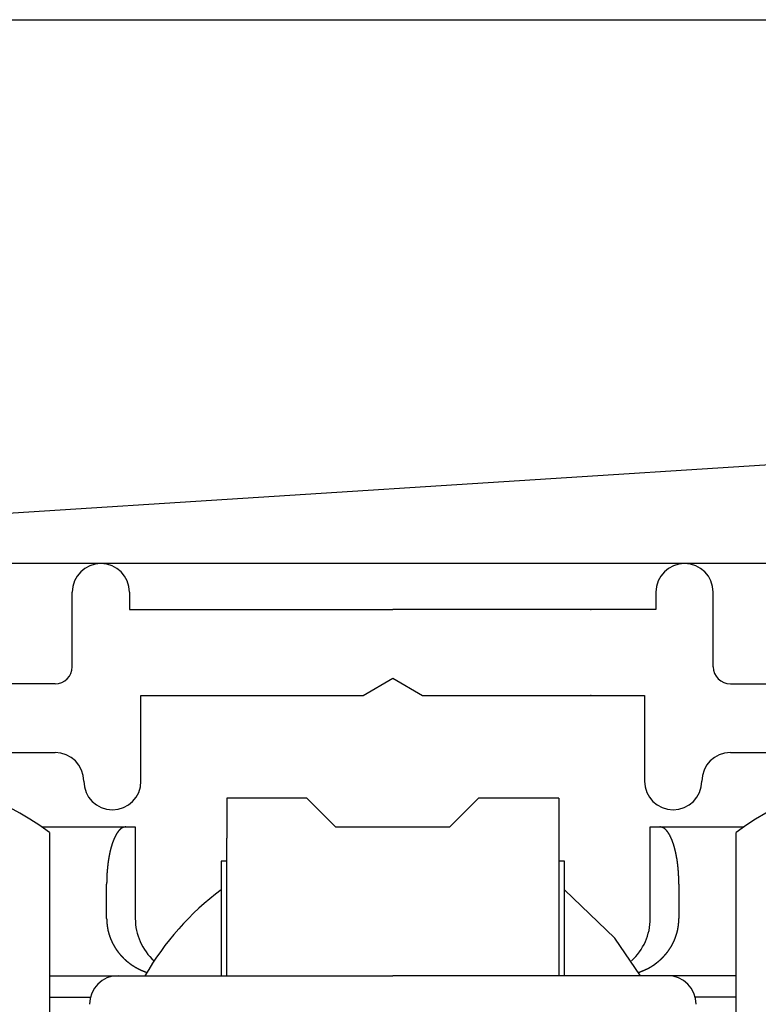
# Model space of a CAD drawing. Extents: x 19 to 1166, y 16 to 831.
# Drawn here: x 177 to 190, y 656 to 674 of the extents above; entities that cross this region are included whole.
import ezdxf

# ---------------------------------------------------------------- set-up
doc = ezdxf.new("R2010")
doc.units = 0
for name, color, linetype in [('KI1', 7, 'CONTINUOUS'), ('KI2', 4, 'CONTINUOUS'), ('OS', 2, 'CONTINUOUS')]:
    doc.layers.add(name, color=color, linetype=linetype)

msp = doc.modelspace()

# ---------------------------------------------------------------- linework, layer by layer
at = {"layer": 'KI1'}
for p, q in [((177.847, 662.303), (177.847, 663.606)), ((178.847, 663.606), (178.847, 663.303)), ((188.047, 663.606), (188.047, 663.303)), ((189.047, 662.303), (189.047, 663.606)), ((178.847, 663.303), (183.447, 663.303)), ((188.047, 663.303), (183.447, 663.303)), ((182.927, 661.803), (183.447, 662.103)), ((183.447, 662.103), (183.967, 661.803)), ((177.547, 662.003), (172.747, 662.003)), ((189.347, 662.003), (194.147, 662.003)), ((179.047, 661.803), (182.927, 661.803)), ((179.047, 660.303), (179.047, 661.803)), ((183.967, 661.803), (187.847, 661.803)), ((187.847, 661.803), (187.847, 660.303)), ((172.747, 660.803), (177.547, 660.803)), ((189.347, 660.803), (194.147, 660.803))]:
    msp.add_line(p, q, dxfattribs=at)
for centre, radius, start, end in [((178.347, 663.606), 0.5, 0, 180), ((188.547, 663.606), 0.5, 0, 180), ((177.547, 662.303), 0.3, 270, 360), ((189.347, 662.303), 0.3, 180, 270), ((177.547, 660.303), 0.5, 0, 90), ((189.347, 660.303), 0.5, 90, 180), ((178.547, 660.303), 0.5, 180, 0), ((188.347, 660.303), 0.5, 180, 270), ((188.347, 660.303), 0.5, 270, 0)]:
    msp.add_arc(centre, radius, start, end, dxfattribs=at)
for p in [(186.909, 663.303), (186.909, 661.803)]:
    msp.add_point(p, dxfattribs=at)
at = {"layer": 'KI2'}
for p, q in [((181.947, 660.006), (180.547, 660.006)), ((180.547, 660.006), (180.547, 659.306)), ((182.447, 659.506), (181.947, 660.006)), ((184.947, 660.006), (184.447, 659.506)), ((186.347, 660.006), (184.947, 660.006)), ((186.347, 660.006), (186.347, 659.306)), ((177.309, 659.506), (178.78, 659.506)), ((178.78, 659.506), (178.947, 659.506)), ((178.947, 659.506), (178.947, 657.906)), ((182.447, 659.506), (184.447, 659.506)), ((187.947, 659.506), (188.114, 659.506)), ((187.947, 657.906), (187.947, 659.506)), ((188.114, 659.506), (189.585, 659.506)), ((177.447, 659.406), (177.447, 643.406)), ((180.547, 656.906), (180.547, 659.306)), ((186.347, 659.306), (186.347, 656.906)), ((189.447, 643.406), (189.447, 659.406)), ((180.447, 658.906), (180.447, 656.906)), ((180.547, 658.906), (180.447, 658.906)), ((186.447, 658.906), (186.347, 658.906)), ((186.447, 656.906), (186.447, 658.906)), ((178.447, 657.906), (178.447, 658.506)), ((188.447, 658.506), (188.447, 657.906)), ((187.326, 657.561), (186.447, 658.406)), ((187.777, 656.906), (187.326, 657.561)), ((177.447, 656.906), (178.647, 656.906)), ((178.647, 656.906), (183.447, 656.906)), ((188.247, 656.906), (183.447, 656.906)), ((189.447, 656.906), (188.247, 656.906)), ((177.447, 656.529), (178.163, 656.529)), ((189.447, 656.529), (188.732, 656.529))]:
    msp.add_line(p, q, dxfattribs=at)
for points in [[(178.78, 659.506, 0), (178.778, 659.505, 0), (178.776, 659.505, 0), (178.774, 659.505, 0), (178.772, 659.504, 0), (178.77, 659.504, 0), (178.768, 659.503, 0), (178.766, 659.503, 0), (178.764, 659.503, 0), (178.762, 659.502, 0), (178.76, 659.502, 0), (178.758, 659.501, 0), (178.756, 659.501, 0), (178.754, 659.5, 0), (178.752, 659.5, 0), (178.75, 659.499, 0), (178.748, 659.499, 0), (178.746, 659.498, 0), (178.744, 659.498, 0), (178.742, 659.497, 0), (178.74, 659.497, 0), (178.738, 659.496, 0), (178.736, 659.495, 0), (178.734, 659.495, 0), (178.732, 659.494, 0), (178.73, 659.493, 0), (178.728, 659.493, 0), (178.727, 659.492, 0), (178.725, 659.491, 0), (178.723, 659.49, 0), (178.721, 659.489, 0), (178.719, 659.489, 0), (178.717, 659.488, 0), (178.716, 659.487, 0), (178.714, 659.486, 0), (178.712, 659.485, 0), (178.71, 659.484, 0), (178.709, 659.483, 0), (178.707, 659.482, 0), (178.705, 659.48, 0), (178.703, 659.479, 0), (178.702, 659.478, 0), (178.7, 659.477, 0), (178.698, 659.476, 0), (178.697, 659.474, 0), (178.695, 659.473, 0), (178.694, 659.472, 0), (178.692, 659.471, 0), (178.69, 659.469, 0), (178.689, 659.468, 0), (178.687, 659.467, 0), (178.686, 659.465, 0), (178.684, 659.464, 0), (178.683, 659.462, 0), (178.681, 659.461, 0), (178.68, 659.459, 0), (178.678, 659.458, 0), (178.677, 659.457, 0), (178.675, 659.455, 0), (178.674, 659.454, 0), (178.672, 659.452, 0), (178.671, 659.451, 0), (178.67, 659.449, 0), (178.668, 659.447, 0), (178.667, 659.446, 0), (178.665, 659.444, 0), (178.664, 659.443, 0), (178.663, 659.441, 0), (178.661, 659.44, 0), (178.66, 659.438, 0), (178.659, 659.437, 0), (178.657, 659.435, 0), (178.656, 659.433, 0), (178.655, 659.432, 0), (178.653, 659.43, 0), (178.652, 659.429, 0), (178.651, 659.427, 0), (178.65, 659.426, 0), (178.648, 659.424, 0), (178.647, 659.422, 0), (178.646, 659.421, 0), (178.645, 659.419, 0), (178.643, 659.417, 0), (178.642, 659.416, 0), (178.641, 659.414, 0), (178.64, 659.412, 0), (178.639, 659.411, 0), (178.637, 659.409, 0), (178.636, 659.407, 0), (178.635, 659.406, 0), (178.634, 659.404, 0), (178.633, 659.402, 0), (178.632, 659.401, 0), (178.63, 659.399, 0), (178.629, 659.397, 0), (178.628, 659.396, 0), (178.627, 659.394, 0), (178.626, 659.392, 0), (178.625, 659.39, 0), (178.624, 659.389, 0), (178.623, 659.387, 0), (178.622, 659.385, 0), (178.621, 659.383, 0), (178.62, 659.382, 0), (178.618, 659.38, 0), (178.617, 659.378, 0), (178.616, 659.376, 0), (178.615, 659.375, 0), (178.614, 659.373, 0), (178.613, 659.371, 0), (178.612, 659.369, 0), (178.611, 659.367, 0), (178.61, 659.366, 0), (178.609, 659.364, 0), (178.608, 659.362, 0), (178.607, 659.36, 0), (178.606, 659.358, 0), (178.605, 659.357, 0), (178.604, 659.355, 0), (178.603, 659.353, 0), (178.602, 659.351, 0), (178.601, 659.349, 0), (178.601, 659.348, 0), (178.6, 659.346, 0), (178.599, 659.344, 0), (178.598, 659.342, 0), (178.597, 659.34, 0), (178.596, 659.339, 0), (178.595, 659.337, 0), (178.594, 659.335, 0), (178.593, 659.333, 0), (178.592, 659.331, 0), (178.591, 659.329, 0), (178.59, 659.327, 0), (178.59, 659.326, 0), (178.589, 659.324, 0), (178.588, 659.322, 0), (178.587, 659.32, 0), (178.586, 659.318, 0), (178.585, 659.316, 0), (178.584, 659.315, 0), (178.583, 659.313, 0), (178.583, 659.311, 0), (178.582, 659.309, 0), (178.581, 659.307, 0), (178.58, 659.305, 0), (178.579, 659.303, 0), (178.578, 659.301, 0), (178.578, 659.3, 0), (178.577, 659.298, 0), (178.576, 659.296, 0), (178.575, 659.294, 0), (178.574, 659.292, 0), (178.574, 659.29, 0), (178.573, 659.288, 0), (178.572, 659.286, 0), (178.571, 659.284, 0), (178.57, 659.283, 0), (178.57, 659.281, 0), (178.569, 659.279, 0), (178.568, 659.277, 0), (178.567, 659.275, 0), (178.567, 659.273, 0), (178.566, 659.271, 0), (178.565, 659.269, 0), (178.564, 659.267, 0), (178.564, 659.265, 0), (178.563, 659.264, 0), (178.562, 659.262, 0), (178.561, 659.26, 0), (178.561, 659.258, 0), (178.56, 659.256, 0), (178.559, 659.254, 0), (178.558, 659.252, 0), (178.558, 659.25, 0), (178.557, 659.248, 0), (178.556, 659.246, 0), (178.556, 659.244, 0), (178.555, 659.242, 0), (178.554, 659.24, 0), (178.554, 659.239, 0), (178.553, 659.237, 0), (178.552, 659.235, 0), (178.551, 659.233, 0), (178.551, 659.231, 0), (178.55, 659.229, 0), (178.549, 659.227, 0), (178.549, 659.225, 0), (178.548, 659.223, 0), (178.547, 659.221, 0), (178.547, 659.219, 0), (178.546, 659.217, 0), (178.545, 659.215, 0), (178.545, 659.213, 0), (178.544, 659.211, 0), (178.544, 659.209, 0), (178.543, 659.208, 0), (178.542, 659.206, 0), (178.542, 659.204, 0), (178.541, 659.202, 0), (178.54, 659.2, 0), (178.54, 659.198, 0), (178.539, 659.196, 0), (178.539, 659.194, 0), (178.538, 659.192, 0), (178.537, 659.19, 0), (178.537, 659.188, 0), (178.536, 659.186, 0), (178.535, 659.184, 0), (178.535, 659.182, 0), (178.534, 659.18, 0), (178.534, 659.178, 0), (178.533, 659.176, 0), (178.532, 659.174, 0), (178.532, 659.172, 0), (178.531, 659.17, 0), (178.531, 659.168, 0), (178.53, 659.166, 0), (178.53, 659.164, 0), (178.529, 659.163, 0), (178.528, 659.161, 0), (178.528, 659.159, 0), (178.527, 659.157, 0), (178.527, 659.155, 0), (178.526, 659.153, 0), (178.526, 659.151, 0), (178.525, 659.149, 0), (178.525, 659.147, 0), (178.524, 659.145, 0), (178.523, 659.143, 0), (178.523, 659.141, 0), (178.522, 659.139, 0), (178.522, 659.137, 0), (178.521, 659.135, 0), (178.521, 659.133, 0), (178.52, 659.131, 0), (178.52, 659.129, 0), (178.519, 659.127, 0), (178.519, 659.125, 0), (178.518, 659.123, 0), (178.518, 659.121, 0), (178.517, 659.119, 0), (178.517, 659.117, 0), (178.516, 659.115, 0), (178.516, 659.113, 0), (178.515, 659.111, 0), (178.515, 659.109, 0), (178.514, 659.107, 0), (178.514, 659.105, 0), (178.513, 659.103, 0), (178.513, 659.101, 0), (178.512, 659.099, 0), (178.512, 659.097, 0), (178.511, 659.095, 0), (178.511, 659.093, 0), (178.51, 659.091, 0), (178.51, 659.089, 0), (178.509, 659.087, 0), (178.509, 659.085, 0), (178.508, 659.083, 0), (178.508, 659.081, 0), (178.507, 659.079, 0), (178.507, 659.077, 0), (178.506, 659.075, 0), (178.506, 659.073, 0), (178.505, 659.071, 0), (178.505, 659.069, 0), (178.505, 659.067, 0), (178.504, 659.065, 0), (178.504, 659.063, 0), (178.503, 659.061, 0), (178.503, 659.059, 0), (178.502, 659.057, 0), (178.502, 659.055, 0), (178.501, 659.053, 0), (178.501, 659.051, 0), (178.501, 659.049, 0), (178.5, 659.047, 0), (178.5, 659.045, 0), (178.499, 659.043, 0), (178.499, 659.041, 0), (178.498, 659.039, 0), (178.498, 659.037, 0), (178.498, 659.035, 0), (178.497, 659.033, 0), (178.497, 659.031, 0), (178.496, 659.029, 0), (178.496, 659.027, 0), (178.496, 659.025, 0), (178.495, 659.023, 0), (178.495, 659.021, 0), (178.494, 659.019, 0), (178.494, 659.017, 0), (178.494, 659.015, 0), (178.493, 659.013, 0), (178.493, 659.011, 0), (178.492, 659.009, 0), (178.492, 659.007, 0), (178.492, 659.005, 0), (178.491, 659.003, 0), (178.491, 659.001, 0), (178.49, 658.999, 0), (178.49, 658.997, 0), (178.49, 658.995, 0), (178.489, 658.993, 0), (178.489, 658.991, 0), (178.489, 658.989, 0), (178.488, 658.987, 0), (178.488, 658.985, 0), (178.487, 658.983, 0), (178.487, 658.981, 0), (178.487, 658.979, 0), (178.486, 658.977, 0), (178.486, 658.975, 0), (178.486, 658.973, 0), (178.485, 658.971, 0), (178.485, 658.969, 0), (178.485, 658.967, 0), (178.484, 658.965, 0), (178.484, 658.963, 0), (178.484, 658.961, 0), (178.483, 658.959, 0), (178.483, 658.957, 0), (178.483, 658.955, 0), (178.482, 658.953, 0), (178.482, 658.951, 0), (178.482, 658.949, 0), (178.481, 658.947, 0), (178.481, 658.945, 0), (178.481, 658.943, 0), (178.48, 658.941, 0), (178.48, 658.938, 0), (178.48, 658.936, 0), (178.479, 658.934, 0), (178.479, 658.932, 0), (178.479, 658.93, 0), (178.478, 658.928, 0), (178.478, 658.926, 0), (178.478, 658.924, 0), (178.477, 658.922, 0), (178.477, 658.92, 0), (178.477, 658.918, 0), (178.476, 658.916, 0), (178.476, 658.914, 0), (178.476, 658.912, 0), (178.476, 658.91, 0), (178.475, 658.908, 0), (178.475, 658.906, 0), (178.475, 658.904, 0), (178.474, 658.902, 0), (178.474, 658.9, 0), (178.474, 658.898, 0), (178.473, 658.896, 0), (178.473, 658.894, 0), (178.473, 658.892, 0), (178.473, 658.89, 0), (178.472, 658.888, 0), (178.472, 658.886, 0), (178.472, 658.884, 0), (178.472, 658.882, 0), (178.471, 658.88, 0), (178.471, 658.878, 0), (178.471, 658.876, 0), (178.47, 658.874, 0), (178.47, 658.872, 0), (178.47, 658.87, 0), (178.47, 658.868, 0), (178.469, 658.865, 0), (178.469, 658.863, 0), (178.469, 658.861, 0), (178.469, 658.859, 0), (178.468, 658.857, 0), (178.468, 658.855, 0), (178.468, 658.853, 0), (178.468, 658.851, 0), (178.467, 658.849, 0), (178.467, 658.847, 0), (178.467, 658.845, 0), (178.467, 658.843, 0), (178.466, 658.841, 0), (178.466, 658.839, 0), (178.466, 658.837, 0), (178.466, 658.835, 0), (178.465, 658.833, 0), (178.465, 658.831, 0), (178.465, 658.829, 0), (178.465, 658.827, 0), (178.464, 658.825, 0), (178.464, 658.823, 0), (178.464, 658.821, 0), (178.464, 658.819, 0), (178.464, 658.817, 0), (178.463, 658.815, 0), (178.463, 658.813, 0), (178.463, 658.811, 0), (178.463, 658.808, 0), (178.462, 658.806, 0), (178.462, 658.804, 0), (178.462, 658.802, 0), (178.462, 658.8, 0), (178.462, 658.798, 0), (178.461, 658.796, 0), (178.461, 658.794, 0), (178.461, 658.792, 0), (178.461, 658.79, 0), (178.461, 658.788, 0), (178.46, 658.786, 0), (178.46, 658.784, 0), (178.46, 658.782, 0), (178.46, 658.78, 0), (178.46, 658.778, 0), (178.459, 658.776, 0), (178.459, 658.774, 0), (178.459, 658.772, 0), (178.459, 658.77, 0), (178.459, 658.768, 0), (178.458, 658.766, 0), (178.458, 658.764, 0), (178.458, 658.762, 0), (178.458, 658.76, 0), (178.458, 658.757, 0), (178.457, 658.755, 0), (178.457, 658.753, 0), (178.457, 658.751, 0), (178.457, 658.749, 0), (178.457, 658.747, 0), (178.457, 658.745, 0), (178.456, 658.743, 0), (178.456, 658.741, 0), (178.456, 658.739, 0), (178.456, 658.737, 0), (178.456, 658.735, 0), (178.456, 658.733, 0), (178.455, 658.731, 0), (178.455, 658.729, 0), (178.455, 658.727, 0), (178.455, 658.725, 0), (178.455, 658.723, 0), (178.455, 658.721, 0), (178.455, 658.719, 0), (178.454, 658.717, 0), (178.454, 658.715, 0), (178.454, 658.713, 0), (178.454, 658.711, 0), (178.454, 658.708, 0), (178.454, 658.706, 0), (178.454, 658.704, 0), (178.453, 658.702, 0), (178.453, 658.7, 0), (178.453, 658.698, 0), (178.453, 658.696, 0), (178.453, 658.694, 0), (178.453, 658.692, 0), (178.453, 658.69, 0), (178.453, 658.688, 0), (178.452, 658.686, 0), (178.452, 658.684, 0), (178.452, 658.682, 0), (178.452, 658.68, 0), (178.452, 658.678, 0), (178.452, 658.676, 0), (178.452, 658.674, 0), (178.452, 658.672, 0), (178.452, 658.67, 0), (178.451, 658.668, 0), (178.451, 658.666, 0), (178.451, 658.663, 0), (178.451, 658.661, 0), (178.451, 658.659, 0), (178.451, 658.657, 0), (178.451, 658.655, 0), (178.451, 658.653, 0), (178.451, 658.651, 0), (178.451, 658.649, 0), (178.451, 658.647, 0), (178.45, 658.645, 0), (178.45, 658.643, 0), (178.45, 658.641, 0), (178.45, 658.639, 0), (178.45, 658.637, 0), (178.45, 658.635, 0), (178.45, 658.633, 0), (178.45, 658.631, 0), (178.45, 658.629, 0), (178.45, 658.627, 0), (178.45, 658.625, 0), (178.45, 658.623, 0), (178.45, 658.62, 0), (178.449, 658.618, 0), (178.449, 658.616, 0), (178.449, 658.614, 0), (178.449, 658.612, 0), (178.449, 658.61, 0), (178.449, 658.608, 0), (178.449, 658.606, 0), (178.449, 658.604, 0), (178.449, 658.602, 0), (178.449, 658.6, 0), (178.449, 658.598, 0), (178.449, 658.596, 0), (178.449, 658.594, 0), (178.449, 658.592, 0), (178.449, 658.59, 0), (178.449, 658.588, 0), (178.449, 658.586, 0), (178.449, 658.584, 0), (178.448, 658.582, 0), (178.448, 658.58, 0), (178.448, 658.577, 0), (178.448, 658.575, 0), (178.448, 658.573, 0), (178.448, 658.571, 0), (178.448, 658.569, 0), (178.448, 658.567, 0), (178.448, 658.565, 0), (178.448, 658.563, 0), (178.448, 658.561, 0), (178.448, 658.559, 0), (178.448, 658.557, 0), (178.448, 658.555, 0), (178.448, 658.553, 0), (178.448, 658.551, 0), (178.448, 658.549, 0), (178.448, 658.547, 0), (178.448, 658.545, 0), (178.448, 658.543, 0), (178.448, 658.541, 0), (178.448, 658.539, 0), (178.448, 658.536, 0), (178.448, 658.534, 0), (178.447, 658.532, 0), (178.447, 658.53, 0), (178.447, 658.528, 0), (178.447, 658.526, 0), (178.447, 658.524, 0), (178.447, 658.522, 0), (178.447, 658.52, 0), (178.447, 658.518, 0), (178.447, 658.516, 0), (178.447, 658.514, 0), (178.447, 658.512, 0), (178.447, 658.51, 0), (178.447, 658.508, 0), (178.447, 658.506, 0)], [(188.447, 658.506, 0), (188.447, 658.508, 0), (188.447, 658.51, 0), (188.447, 658.512, 0), (188.447, 658.514, 0), (188.447, 658.516, 0), (188.447, 658.518, 0), (188.447, 658.52, 0), (188.447, 658.522, 0), (188.447, 658.524, 0), (188.447, 658.526, 0), (188.447, 658.528, 0), (188.447, 658.53, 0), (188.447, 658.532, 0), (188.447, 658.534, 0), (188.447, 658.536, 0), (188.446, 658.539, 0), (188.446, 658.541, 0), (188.446, 658.543, 0), (188.446, 658.545, 0), (188.446, 658.547, 0), (188.446, 658.549, 0), (188.446, 658.551, 0), (188.446, 658.553, 0), (188.446, 658.555, 0), (188.446, 658.557, 0), (188.446, 658.559, 0), (188.446, 658.561, 0), (188.446, 658.563, 0), (188.446, 658.565, 0), (188.446, 658.567, 0), (188.446, 658.569, 0), (188.446, 658.571, 0), (188.446, 658.573, 0), (188.446, 658.575, 0), (188.446, 658.577, 0), (188.446, 658.58, 0), (188.446, 658.582, 0), (188.446, 658.584, 0), (188.446, 658.586, 0), (188.445, 658.588, 0), (188.445, 658.59, 0), (188.445, 658.592, 0), (188.445, 658.594, 0), (188.445, 658.596, 0), (188.445, 658.598, 0), (188.445, 658.6, 0), (188.445, 658.602, 0), (188.445, 658.604, 0), (188.445, 658.606, 0), (188.445, 658.608, 0), (188.445, 658.61, 0), (188.445, 658.612, 0), (188.445, 658.614, 0), (188.445, 658.616, 0), (188.445, 658.618, 0), (188.445, 658.62, 0), (188.444, 658.623, 0), (188.444, 658.625, 0), (188.444, 658.627, 0), (188.444, 658.629, 0), (188.444, 658.631, 0), (188.444, 658.633, 0), (188.444, 658.635, 0), (188.444, 658.637, 0), (188.444, 658.639, 0), (188.444, 658.641, 0), (188.444, 658.643, 0), (188.444, 658.645, 0), (188.444, 658.647, 0), (188.443, 658.649, 0), (188.443, 658.651, 0), (188.443, 658.653, 0), (188.443, 658.655, 0), (188.443, 658.657, 0), (188.443, 658.659, 0), (188.443, 658.661, 0), (188.443, 658.663, 0), (188.443, 658.666, 0), (188.443, 658.668, 0), (188.443, 658.67, 0), (188.442, 658.672, 0), (188.442, 658.674, 0), (188.442, 658.676, 0), (188.442, 658.678, 0), (188.442, 658.68, 0), (188.442, 658.682, 0), (188.442, 658.684, 0), (188.442, 658.686, 0), (188.441, 658.688, 0), (188.441, 658.69, 0), (188.441, 658.692, 0), (188.441, 658.694, 0), (188.441, 658.696, 0), (188.441, 658.698, 0), (188.441, 658.7, 0), (188.441, 658.702, 0), (188.44, 658.704, 0), (188.44, 658.706, 0), (188.44, 658.708, 0), (188.44, 658.711, 0), (188.44, 658.713, 0), (188.44, 658.715, 0), (188.44, 658.717, 0), (188.44, 658.719, 0), (188.439, 658.721, 0), (188.439, 658.723, 0), (188.439, 658.725, 0), (188.439, 658.727, 0), (188.439, 658.729, 0), (188.439, 658.731, 0), (188.438, 658.733, 0), (188.438, 658.735, 0), (188.438, 658.737, 0), (188.438, 658.739, 0), (188.438, 658.741, 0), (188.438, 658.743, 0), (188.437, 658.745, 0), (188.437, 658.747, 0), (188.437, 658.749, 0), (188.437, 658.751, 0), (188.437, 658.753, 0), (188.437, 658.755, 0), (188.436, 658.757, 0), (188.436, 658.76, 0), (188.436, 658.762, 0), (188.436, 658.764, 0), (188.436, 658.766, 0), (188.436, 658.768, 0), (188.435, 658.77, 0), (188.435, 658.772, 0), (188.435, 658.774, 0), (188.435, 658.776, 0), (188.435, 658.778, 0), (188.434, 658.78, 0), (188.434, 658.782, 0), (188.434, 658.784, 0), (188.434, 658.786, 0), (188.434, 658.788, 0), (188.433, 658.79, 0), (188.433, 658.792, 0), (188.433, 658.794, 0), (188.433, 658.796, 0), (188.433, 658.798, 0), (188.432, 658.8, 0), (188.432, 658.802, 0), (188.432, 658.804, 0), (188.432, 658.806, 0), (188.431, 658.808, 0), (188.431, 658.811, 0), (188.431, 658.813, 0), (188.431, 658.815, 0), (188.431, 658.817, 0), (188.43, 658.819, 0), (188.43, 658.821, 0), (188.43, 658.823, 0), (188.43, 658.825, 0), (188.429, 658.827, 0), (188.429, 658.829, 0), (188.429, 658.831, 0), (188.429, 658.833, 0), (188.428, 658.835, 0), (188.428, 658.837, 0), (188.428, 658.839, 0), (188.428, 658.841, 0), (188.428, 658.843, 0), (188.427, 658.845, 0), (188.427, 658.847, 0), (188.427, 658.849, 0), (188.427, 658.851, 0), (188.426, 658.853, 0), (188.426, 658.855, 0), (188.426, 658.857, 0), (188.425, 658.859, 0), (188.425, 658.861, 0), (188.425, 658.863, 0), (188.425, 658.865, 0), (188.424, 658.868, 0), (188.424, 658.87, 0), (188.424, 658.872, 0), (188.424, 658.874, 0), (188.423, 658.876, 0), (188.423, 658.878, 0), (188.423, 658.88, 0), (188.423, 658.882, 0), (188.422, 658.884, 0), (188.422, 658.886, 0), (188.422, 658.888, 0), (188.421, 658.89, 0), (188.421, 658.892, 0), (188.421, 658.894, 0), (188.421, 658.896, 0), (188.42, 658.898, 0), (188.42, 658.9, 0), (188.42, 658.902, 0), (188.419, 658.904, 0), (188.419, 658.906, 0), (188.419, 658.908, 0), (188.419, 658.91, 0), (188.418, 658.912, 0), (188.418, 658.914, 0), (188.418, 658.916, 0), (188.417, 658.918, 0), (188.417, 658.92, 0), (188.417, 658.922, 0), (188.416, 658.924, 0), (188.416, 658.926, 0), (188.416, 658.928, 0), (188.415, 658.93, 0), (188.415, 658.932, 0), (188.415, 658.934, 0), (188.415, 658.936, 0), (188.414, 658.938, 0), (188.414, 658.941, 0), (188.414, 658.943, 0), (188.413, 658.945, 0), (188.413, 658.947, 0), (188.413, 658.949, 0), (188.412, 658.951, 0), (188.412, 658.953, 0), (188.412, 658.955, 0), (188.411, 658.957, 0), (188.411, 658.959, 0), (188.411, 658.961, 0), (188.41, 658.963, 0), (188.41, 658.965, 0), (188.41, 658.967, 0), (188.409, 658.969, 0), (188.409, 658.971, 0), (188.408, 658.973, 0), (188.408, 658.975, 0), (188.408, 658.977, 0), (188.407, 658.979, 0), (188.407, 658.981, 0), (188.407, 658.983, 0), (188.406, 658.985, 0), (188.406, 658.987, 0), (188.406, 658.989, 0), (188.405, 658.991, 0), (188.405, 658.993, 0), (188.404, 658.995, 0), (188.404, 658.997, 0), (188.404, 658.999, 0), (188.403, 659.001, 0), (188.403, 659.003, 0), (188.403, 659.005, 0), (188.402, 659.007, 0), (188.402, 659.009, 0), (188.401, 659.011, 0), (188.401, 659.013, 0), (188.401, 659.015, 0), (188.4, 659.017, 0), (188.4, 659.019, 0), (188.399, 659.021, 0), (188.399, 659.023, 0), (188.399, 659.025, 0), (188.398, 659.027, 0), (188.398, 659.029, 0), (188.397, 659.031, 0), (188.397, 659.033, 0), (188.396, 659.035, 0), (188.396, 659.037, 0), (188.396, 659.039, 0), (188.395, 659.041, 0), (188.395, 659.043, 0), (188.394, 659.045, 0), (188.394, 659.047, 0), (188.394, 659.049, 0), (188.393, 659.051, 0), (188.393, 659.053, 0), (188.392, 659.055, 0), (188.392, 659.057, 0), (188.391, 659.059, 0), (188.391, 659.061, 0), (188.39, 659.063, 0), (188.39, 659.065, 0), (188.39, 659.067, 0), (188.389, 659.069, 0), (188.389, 659.071, 0), (188.388, 659.073, 0), (188.388, 659.075, 0), (188.387, 659.077, 0), (188.387, 659.079, 0), (188.386, 659.081, 0), (188.386, 659.083, 0), (188.385, 659.085, 0), (188.385, 659.087, 0), (188.384, 659.089, 0), (188.384, 659.091, 0), (188.383, 659.093, 0), (188.383, 659.095, 0), (188.382, 659.097, 0), (188.382, 659.099, 0), (188.382, 659.101, 0), (188.381, 659.103, 0), (188.381, 659.105, 0), (188.38, 659.107, 0), (188.38, 659.109, 0), (188.379, 659.111, 0), (188.379, 659.113, 0), (188.378, 659.115, 0), (188.378, 659.117, 0), (188.377, 659.119, 0), (188.376, 659.121, 0), (188.376, 659.123, 0), (188.375, 659.125, 0), (188.375, 659.127, 0), (188.374, 659.129, 0), (188.374, 659.131, 0), (188.373, 659.133, 0), (188.373, 659.135, 0), (188.372, 659.137, 0), (188.372, 659.139, 0), (188.371, 659.141, 0), (188.371, 659.143, 0), (188.37, 659.145, 0), (188.37, 659.147, 0), (188.369, 659.149, 0), (188.368, 659.151, 0), (188.368, 659.153, 0), (188.367, 659.155, 0), (188.367, 659.157, 0), (188.366, 659.159, 0), (188.366, 659.161, 0), (188.365, 659.163, 0), (188.365, 659.164, 0), (188.364, 659.166, 0), (188.363, 659.168, 0), (188.363, 659.17, 0), (188.362, 659.172, 0), (188.362, 659.174, 0), (188.361, 659.176, 0), (188.36, 659.178, 0), (188.36, 659.18, 0), (188.359, 659.182, 0), (188.359, 659.184, 0), (188.358, 659.186, 0), (188.357, 659.188, 0), (188.357, 659.19, 0), (188.356, 659.192, 0), (188.356, 659.194, 0), (188.355, 659.196, 0), (188.354, 659.198, 0), (188.354, 659.2, 0), (188.353, 659.202, 0), (188.352, 659.204, 0), (188.352, 659.206, 0), (188.351, 659.208, 0), (188.351, 659.209, 0), (188.35, 659.211, 0), (188.349, 659.213, 0), (188.349, 659.215, 0), (188.348, 659.217, 0), (188.347, 659.219, 0), (188.347, 659.221, 0), (188.346, 659.223, 0), (188.345, 659.225, 0), (188.345, 659.227, 0), (188.344, 659.229, 0), (188.343, 659.231, 0), (188.343, 659.233, 0), (188.342, 659.235, 0), (188.341, 659.237, 0), (188.341, 659.239, 0), (188.34, 659.24, 0), (188.339, 659.242, 0), (188.338, 659.244, 0), (188.338, 659.246, 0), (188.337, 659.248, 0), (188.336, 659.25, 0), (188.336, 659.252, 0), (188.335, 659.254, 0), (188.334, 659.256, 0), (188.333, 659.258, 0), (188.333, 659.26, 0), (188.332, 659.262, 0), (188.331, 659.264, 0), (188.33, 659.265, 0), (188.33, 659.267, 0), (188.329, 659.269, 0), (188.328, 659.271, 0), (188.327, 659.273, 0), (188.327, 659.275, 0), (188.326, 659.277, 0), (188.325, 659.279, 0), (188.324, 659.281, 0), (188.324, 659.283, 0), (188.323, 659.284, 0), (188.322, 659.286, 0), (188.321, 659.288, 0), (188.32, 659.29, 0), (188.32, 659.292, 0), (188.319, 659.294, 0), (188.318, 659.296, 0), (188.317, 659.298, 0), (188.316, 659.3, 0), (188.316, 659.301, 0), (188.315, 659.303, 0), (188.314, 659.305, 0), (188.313, 659.307, 0), (188.312, 659.309, 0), (188.311, 659.311, 0), (188.311, 659.313, 0), (188.31, 659.315, 0), (188.309, 659.316, 0), (188.308, 659.318, 0), (188.307, 659.32, 0), (188.306, 659.322, 0), (188.305, 659.324, 0), (188.305, 659.326, 0), (188.304, 659.327, 0), (188.303, 659.329, 0), (188.302, 659.331, 0), (188.301, 659.333, 0), (188.3, 659.335, 0), (188.299, 659.337, 0), (188.298, 659.339, 0), (188.297, 659.34, 0), (188.296, 659.342, 0), (188.295, 659.344, 0), (188.295, 659.346, 0), (188.294, 659.348, 0), (188.293, 659.349, 0), (188.292, 659.351, 0), (188.291, 659.353, 0), (188.29, 659.355, 0), (188.289, 659.357, 0), (188.288, 659.358, 0), (188.287, 659.36, 0), (188.286, 659.362, 0), (188.285, 659.364, 0), (188.284, 659.366, 0), (188.283, 659.367, 0), (188.282, 659.369, 0), (188.281, 659.371, 0), (188.28, 659.373, 0), (188.279, 659.375, 0), (188.278, 659.376, 0), (188.277, 659.378, 0), (188.276, 659.38, 0), (188.275, 659.382, 0), (188.274, 659.383, 0), (188.272, 659.385, 0), (188.271, 659.387, 0), (188.27, 659.389, 0), (188.269, 659.39, 0), (188.268, 659.392, 0), (188.267, 659.394, 0), (188.266, 659.396, 0), (188.265, 659.397, 0), (188.264, 659.399, 0), (188.263, 659.401, 0), (188.261, 659.402, 0), (188.26, 659.404, 0), (188.259, 659.406, 0), (188.258, 659.407, 0), (188.257, 659.409, 0), (188.256, 659.411, 0), (188.254, 659.412, 0), (188.253, 659.414, 0), (188.252, 659.416, 0), (188.251, 659.417, 0), (188.25, 659.419, 0), (188.248, 659.421, 0), (188.247, 659.422, 0), (188.246, 659.424, 0), (188.245, 659.426, 0), (188.243, 659.427, 0), (188.242, 659.429, 0), (188.241, 659.43, 0), (188.239, 659.432, 0), (188.238, 659.433, 0), (188.237, 659.435, 0), (188.235, 659.437, 0), (188.234, 659.438, 0), (188.233, 659.44, 0), (188.231, 659.441, 0), (188.23, 659.443, 0), (188.229, 659.444, 0), (188.227, 659.446, 0), (188.226, 659.447, 0), (188.224, 659.449, 0), (188.223, 659.451, 0), (188.222, 659.452, 0), (188.22, 659.454, 0), (188.219, 659.455, 0), (188.217, 659.457, 0), (188.216, 659.458, 0), (188.214, 659.459, 0), (188.213, 659.461, 0), (188.211, 659.462, 0), (188.21, 659.464, 0), (188.208, 659.465, 0), (188.207, 659.467, 0), (188.205, 659.468, 0), (188.204, 659.469, 0), (188.202, 659.471, 0), (188.2, 659.472, 0), (188.199, 659.473, 0), (188.197, 659.474, 0), (188.196, 659.476, 0), (188.194, 659.477, 0), (188.192, 659.478, 0), (188.191, 659.479, 0), (188.189, 659.48, 0), (188.187, 659.482, 0), (188.186, 659.483, 0), (188.184, 659.484, 0), (188.182, 659.485, 0), (188.18, 659.486, 0), (188.179, 659.487, 0), (188.177, 659.488, 0), (188.175, 659.489, 0), (188.173, 659.489, 0), (188.171, 659.49, 0), (188.169, 659.491, 0), (188.168, 659.492, 0), (188.166, 659.493, 0), (188.164, 659.493, 0), (188.162, 659.494, 0), (188.16, 659.495, 0), (188.158, 659.495, 0), (188.156, 659.496, 0), (188.154, 659.497, 0), (188.152, 659.497, 0), (188.15, 659.498, 0), (188.148, 659.498, 0), (188.146, 659.499, 0), (188.144, 659.499, 0), (188.142, 659.5, 0), (188.14, 659.5, 0), (188.138, 659.501, 0), (188.136, 659.501, 0), (188.134, 659.502, 0), (188.132, 659.502, 0), (188.13, 659.503, 0), (188.128, 659.503, 0), (188.126, 659.503, 0), (188.124, 659.504, 0), (188.122, 659.504, 0), (188.12, 659.505, 0), (188.118, 659.505, 0), (188.116, 659.505, 0), (188.114, 659.506, 0)], [(178.447, 657.906, 0), (178.447, 657.903, 0), (178.447, 657.9, 0), (178.447, 657.898, 0), (178.448, 657.895, 0), (178.448, 657.893, 0), (178.448, 657.89, 0), (178.448, 657.887, 0), (178.448, 657.885, 0), (178.448, 657.882, 0), (178.448, 657.879, 0), (178.449, 657.877, 0), (178.449, 657.874, 0), (178.449, 657.872, 0), (178.449, 657.869, 0), (178.449, 657.866, 0), (178.449, 657.864, 0), (178.45, 657.861, 0), (178.45, 657.859, 0), (178.45, 657.856, 0), (178.45, 657.853, 0), (178.45, 657.851, 0), (178.45, 657.848, 0), (178.451, 657.845, 0), (178.451, 657.843, 0), (178.451, 657.84, 0), (178.451, 657.838, 0), (178.451, 657.835, 0), (178.451, 657.832, 0), (178.452, 657.83, 0), (178.452, 657.827, 0), (178.452, 657.824, 0), (178.452, 657.822, 0), (178.452, 657.819, 0), (178.453, 657.817, 0), (178.453, 657.814, 0), (178.453, 657.811, 0), (178.453, 657.809, 0), (178.454, 657.806, 0), (178.454, 657.804, 0), (178.454, 657.801, 0), (178.454, 657.798, 0), (178.455, 657.796, 0), (178.455, 657.793, 0), (178.455, 657.791, 0), (178.455, 657.788, 0), (178.456, 657.785, 0), (178.456, 657.783, 0), (178.456, 657.78, 0), (178.457, 657.777, 0), (178.457, 657.775, 0), (178.457, 657.772, 0), (178.458, 657.77, 0), (178.458, 657.767, 0), (178.458, 657.764, 0), (178.459, 657.762, 0), (178.459, 657.759, 0), (178.459, 657.757, 0), (178.46, 657.754, 0), (178.46, 657.752, 0), (178.46, 657.749, 0), (178.461, 657.746, 0), (178.461, 657.744, 0), (178.462, 657.741, 0), (178.462, 657.739, 0), (178.462, 657.736, 0), (178.463, 657.733, 0), (178.463, 657.731, 0), (178.464, 657.728, 0), (178.464, 657.726, 0), (178.465, 657.723, 0), (178.465, 657.721, 0), (178.466, 657.718, 0), (178.466, 657.715, 0), (178.467, 657.713, 0), (178.467, 657.71, 0), (178.468, 657.708, 0), (178.468, 657.705, 0), (178.469, 657.703, 0), (178.469, 657.7, 0), (178.47, 657.697, 0), (178.47, 657.695, 0), (178.471, 657.692, 0), (178.472, 657.69, 0), (178.472, 657.687, 0), (178.473, 657.685, 0), (178.473, 657.682, 0), (178.474, 657.68, 0), (178.475, 657.677, 0), (178.475, 657.674, 0), (178.476, 657.672, 0), (178.477, 657.669, 0), (178.477, 657.667, 0), (178.478, 657.664, 0), (178.479, 657.662, 0), (178.479, 657.659, 0), (178.48, 657.657, 0), (178.481, 657.654, 0), (178.481, 657.652, 0), (178.482, 657.649, 0), (178.483, 657.647, 0), (178.483, 657.644, 0), (178.484, 657.641, 0), (178.485, 657.639, 0), (178.486, 657.636, 0), (178.486, 657.634, 0), (178.487, 657.631, 0), (178.488, 657.629, 0), (178.489, 657.626, 0), (178.49, 657.624, 0), (178.49, 657.621, 0), (178.491, 657.619, 0), (178.492, 657.616, 0), (178.493, 657.614, 0), (178.494, 657.611, 0), (178.494, 657.609, 0), (178.495, 657.606, 0), (178.496, 657.604, 0), (178.497, 657.601, 0), (178.498, 657.599, 0), (178.499, 657.596, 0), (178.499, 657.594, 0), (178.5, 657.591, 0), (178.501, 657.589, 0), (178.502, 657.586, 0), (178.503, 657.584, 0), (178.504, 657.582, 0), (178.505, 657.579, 0), (178.506, 657.577, 0), (178.507, 657.574, 0), (178.508, 657.572, 0), (178.508, 657.569, 0), (178.509, 657.567, 0), (178.51, 657.564, 0), (178.511, 657.562, 0), (178.512, 657.559, 0), (178.513, 657.557, 0), (178.514, 657.555, 0), (178.515, 657.552, 0), (178.516, 657.55, 0), (178.517, 657.547, 0), (178.518, 657.545, 0), (178.519, 657.542, 0), (178.52, 657.54, 0), (178.521, 657.538, 0), (178.522, 657.535, 0), (178.523, 657.533, 0), (178.524, 657.53, 0), (178.525, 657.528, 0), (178.526, 657.525, 0), (178.527, 657.523, 0), (178.528, 657.521, 0), (178.529, 657.518, 0), (178.53, 657.516, 0), (178.532, 657.513, 0), (178.533, 657.511, 0), (178.534, 657.509, 0), (178.535, 657.506, 0), (178.536, 657.504, 0), (178.537, 657.502, 0), (178.538, 657.499, 0), (178.539, 657.497, 0), (178.54, 657.494, 0), (178.541, 657.492, 0), (178.543, 657.49, 0), (178.544, 657.487, 0), (178.545, 657.485, 0), (178.546, 657.483, 0), (178.547, 657.48, 0), (178.548, 657.478, 0), (178.55, 657.476, 0), (178.551, 657.473, 0), (178.552, 657.471, 0), (178.553, 657.469, 0), (178.554, 657.466, 0), (178.556, 657.464, 0), (178.557, 657.462, 0), (178.558, 657.459, 0), (178.559, 657.457, 0), (178.56, 657.455, 0), (178.562, 657.452, 0), (178.563, 657.45, 0), (178.564, 657.448, 0), (178.565, 657.445, 0), (178.567, 657.443, 0), (178.568, 657.441, 0), (178.569, 657.439, 0), (178.57, 657.436, 0), (178.572, 657.434, 0), (178.573, 657.432, 0), (178.574, 657.429, 0), (178.576, 657.427, 0), (178.577, 657.425, 0), (178.578, 657.423, 0), (178.58, 657.42, 0), (178.581, 657.418, 0), (178.582, 657.416, 0), (178.584, 657.414, 0), (178.585, 657.411, 0), (178.586, 657.409, 0), (178.588, 657.407, 0), (178.589, 657.405, 0), (178.59, 657.402, 0), (178.592, 657.4, 0), (178.593, 657.398, 0), (178.595, 657.396, 0), (178.596, 657.393, 0), (178.597, 657.391, 0), (178.599, 657.389, 0), (178.6, 657.387, 0), (178.602, 657.385, 0), (178.603, 657.382, 0), (178.604, 657.38, 0), (178.606, 657.378, 0), (178.607, 657.376, 0), (178.609, 657.374, 0), (178.61, 657.371, 0), (178.612, 657.369, 0), (178.613, 657.367, 0), (178.615, 657.365, 0), (178.616, 657.363, 0), (178.618, 657.361, 0), (178.619, 657.358, 0), (178.62, 657.356, 0), (178.622, 657.354, 0), (178.623, 657.352, 0), (178.625, 657.35, 0), (178.627, 657.348, 0), (178.628, 657.345, 0), (178.63, 657.343, 0), (178.631, 657.341, 0), (178.633, 657.339, 0), (178.634, 657.337, 0), (178.636, 657.335, 0), (178.637, 657.333, 0), (178.639, 657.331, 0), (178.64, 657.329, 0), (178.642, 657.326, 0), (178.644, 657.324, 0), (178.645, 657.322, 0), (178.647, 657.32, 0), (178.648, 657.318, 0), (178.65, 657.316, 0), (178.651, 657.314, 0), (178.653, 657.312, 0), (178.655, 657.31, 0), (178.656, 657.308, 0), (178.658, 657.306, 0), (178.66, 657.304, 0), (178.661, 657.302, 0), (178.663, 657.299, 0), (178.665, 657.297, 0), (178.666, 657.295, 0), (178.668, 657.293, 0), (178.669, 657.291, 0), (178.671, 657.289, 0), (178.673, 657.287, 0), (178.674, 657.285, 0), (178.676, 657.283, 0), (178.678, 657.281, 0), (178.68, 657.279, 0), (178.681, 657.277, 0), (178.683, 657.275, 0), (178.685, 657.273, 0), (178.686, 657.271, 0), (178.688, 657.269, 0), (178.69, 657.267, 0), (178.692, 657.265, 0), (178.693, 657.263, 0), (178.695, 657.261, 0), (178.697, 657.259, 0), (178.699, 657.258, 0), (178.7, 657.256, 0), (178.702, 657.254, 0), (178.704, 657.252, 0), (178.706, 657.25, 0), (178.707, 657.248, 0), (178.709, 657.246, 0), (178.711, 657.244, 0), (178.713, 657.242, 0), (178.714, 657.24, 0), (178.716, 657.238, 0), (178.718, 657.236, 0), (178.72, 657.234, 0), (178.722, 657.233, 0), (178.724, 657.231, 0), (178.725, 657.229, 0), (178.727, 657.227, 0), (178.729, 657.225, 0), (178.731, 657.223, 0), (178.733, 657.221, 0), (178.735, 657.219, 0), (178.736, 657.218, 0), (178.738, 657.216, 0), (178.74, 657.214, 0), (178.742, 657.212, 0), (178.744, 657.21, 0), (178.746, 657.208, 0), (178.748, 657.206, 0), (178.749, 657.205, 0), (178.751, 657.203, 0), (178.753, 657.201, 0), (178.755, 657.199, 0), (178.757, 657.197, 0), (178.759, 657.196, 0), (178.761, 657.194, 0), (178.763, 657.192, 0), (178.765, 657.19, 0), (178.767, 657.188, 0), (178.769, 657.187, 0), (178.771, 657.185, 0), (178.772, 657.183, 0), (178.774, 657.181, 0), (178.776, 657.18, 0), (178.778, 657.178, 0), (178.78, 657.176, 0), (178.782, 657.174, 0), (178.784, 657.173, 0), (178.786, 657.171, 0), (178.788, 657.169, 0), (178.79, 657.168, 0), (178.792, 657.166, 0), (178.794, 657.164, 0), (178.796, 657.162, 0), (178.798, 657.161, 0), (178.8, 657.159, 0), (178.802, 657.157, 0), (178.804, 657.156, 0), (178.806, 657.154, 0), (178.808, 657.152, 0), (178.81, 657.151, 0), (178.812, 657.149, 0), (178.814, 657.147, 0), (178.816, 657.146, 0), (178.818, 657.144, 0), (178.82, 657.142, 0), (178.822, 657.141, 0), (178.824, 657.139, 0), (178.826, 657.137, 0), (178.829, 657.136, 0), (178.831, 657.134, 0), (178.833, 657.133, 0), (178.835, 657.131, 0), (178.837, 657.129, 0), (178.839, 657.128, 0), (178.841, 657.126, 0), (178.843, 657.125, 0), (178.845, 657.123, 0), (178.847, 657.121, 0), (178.849, 657.12, 0), (178.851, 657.118, 0), (178.854, 657.117, 0), (178.856, 657.115, 0), (178.858, 657.114, 0), (178.86, 657.112, 0), (178.862, 657.111, 0), (178.864, 657.109, 0), (178.866, 657.107, 0), (178.868, 657.106, 0), (178.871, 657.104, 0), (178.873, 657.103, 0), (178.875, 657.101, 0), (178.877, 657.1, 0), (178.879, 657.098, 0), (178.881, 657.097, 0), (178.883, 657.095, 0), (178.886, 657.094, 0), (178.888, 657.092, 0), (178.89, 657.091, 0), (178.892, 657.09, 0), (178.894, 657.088, 0), (178.897, 657.087, 0), (178.899, 657.085, 0), (178.901, 657.084, 0), (178.903, 657.082, 0), (178.905, 657.081, 0), (178.907, 657.079, 0), (178.91, 657.078, 0), (178.912, 657.077, 0), (178.914, 657.075, 0), (178.916, 657.074, 0), (178.919, 657.072, 0), (178.921, 657.071, 0), (178.923, 657.07, 0), (178.925, 657.068, 0), (178.927, 657.067, 0), (178.93, 657.065, 0), (178.932, 657.064, 0), (178.934, 657.063, 0), (178.936, 657.061, 0), (178.939, 657.06, 0), (178.941, 657.059, 0), (178.943, 657.057, 0), (178.945, 657.056, 0), (178.948, 657.055, 0), (178.95, 657.053, 0), (178.952, 657.052, 0), (178.954, 657.051, 0), (178.957, 657.049, 0), (178.959, 657.048, 0), (178.961, 657.047, 0), (178.964, 657.046, 0), (178.966, 657.044, 0), (178.968, 657.043, 0), (178.97, 657.042, 0), (178.973, 657.04, 0), (178.975, 657.039, 0), (178.977, 657.038, 0), (178.98, 657.037, 0), (178.982, 657.035, 0), (178.984, 657.034, 0), (178.987, 657.033, 0), (178.989, 657.032, 0), (178.991, 657.03, 0), (178.994, 657.029, 0), (178.996, 657.028, 0), (178.998, 657.027, 0), (179.001, 657.026, 0), (179.003, 657.024, 0), (179.005, 657.023, 0), (179.008, 657.022, 0), (179.01, 657.021, 0), (179.012, 657.02, 0), (179.015, 657.019, 0), (179.017, 657.017, 0), (179.019, 657.016, 0), (179.022, 657.015, 0), (179.024, 657.014, 0), (179.026, 657.013, 0), (179.029, 657.012, 0), (179.031, 657.011, 0), (179.033, 657.009, 0), (179.036, 657.008, 0), (179.038, 657.007, 0), (179.041, 657.006, 0), (179.043, 657.005, 0), (179.045, 657.004, 0), (179.048, 657.003, 0), (179.05, 657.002, 0), (179.053, 657.001, 0), (179.055, 657, 0), (179.057, 656.999, 0), (179.06, 656.998, 0), (179.062, 656.997, 0), (179.065, 656.996, 0), (179.067, 656.995, 0), (179.069, 656.994, 0), (179.072, 656.993, 0), (179.074, 656.992, 0), (179.077, 656.991, 0), (179.079, 656.99, 0), (179.082, 656.989, 0), (179.084, 656.988, 0), (179.086, 656.987, 0), (179.089, 656.986, 0), (179.091, 656.985, 0), (179.094, 656.984, 0), (179.096, 656.983, 0), (179.099, 656.982, 0), (179.101, 656.981, 0), (179.104, 656.98, 0), (179.106, 656.979, 0), (179.108, 656.978, 0), (179.111, 656.977, 0), (179.113, 656.976, 0), (179.116, 656.975, 0), (179.118, 656.974, 0), (179.121, 656.974, 0), (179.123, 656.973, 0), (179.126, 656.972, 0), (179.128, 656.971, 0), (179.131, 656.97, 0), (179.133, 656.969, 0), (179.136, 656.968, 0), (179.138, 656.967, 0), (179.14, 656.966, 0), (179.143, 656.965, 0), (179.145, 656.965, 0), (179.148, 656.964, 0), (179.15, 656.963, 0)], [(187.744, 656.963, 0), (187.746, 656.964, 0), (187.749, 656.965, 0), (187.751, 656.966, 0), (187.754, 656.967, 0), (187.756, 656.968, 0), (187.758, 656.968, 0), (187.761, 656.969, 0), (187.763, 656.97, 0), (187.766, 656.971, 0), (187.768, 656.972, 0), (187.771, 656.973, 0), (187.773, 656.974, 0), (187.776, 656.975, 0), (187.778, 656.976, 0), (187.78, 656.977, 0), (187.783, 656.978, 0), (187.785, 656.979, 0), (187.788, 656.98, 0), (187.79, 656.981, 0), (187.793, 656.982, 0), (187.795, 656.983, 0), (187.798, 656.984, 0), (187.8, 656.985, 0), (187.802, 656.986, 0), (187.805, 656.987, 0), (187.807, 656.988, 0), (187.81, 656.989, 0), (187.812, 656.99, 0), (187.815, 656.991, 0), (187.817, 656.992, 0), (187.819, 656.993, 0), (187.822, 656.994, 0), (187.824, 656.995, 0), (187.827, 656.996, 0), (187.829, 656.997, 0), (187.832, 656.998, 0), (187.834, 656.999, 0), (187.836, 657, 0), (187.839, 657.001, 0), (187.841, 657.002, 0), (187.844, 657.003, 0), (187.846, 657.004, 0), (187.848, 657.005, 0), (187.851, 657.006, 0), (187.853, 657.007, 0), (187.856, 657.008, 0), (187.858, 657.009, 0), (187.86, 657.01, 0), (187.863, 657.011, 0), (187.865, 657.013, 0), (187.868, 657.014, 0), (187.87, 657.015, 0), (187.872, 657.016, 0), (187.875, 657.017, 0), (187.877, 657.018, 0), (187.879, 657.019, 0), (187.882, 657.02, 0), (187.884, 657.021, 0), (187.886, 657.023, 0), (187.889, 657.024, 0), (187.891, 657.025, 0), (187.894, 657.026, 0), (187.896, 657.027, 0), (187.898, 657.028, 0), (187.901, 657.03, 0), (187.903, 657.031, 0), (187.905, 657.032, 0), (187.908, 657.033, 0), (187.91, 657.034, 0), (187.912, 657.035, 0), (187.915, 657.037, 0), (187.917, 657.038, 0), (187.919, 657.039, 0), (187.922, 657.04, 0), (187.924, 657.042, 0), (187.926, 657.043, 0), (187.928, 657.044, 0), (187.931, 657.045, 0), (187.933, 657.047, 0), (187.935, 657.048, 0), (187.938, 657.049, 0), (187.94, 657.051, 0), (187.942, 657.052, 0), (187.944, 657.053, 0), (187.947, 657.054, 0), (187.949, 657.056, 0), (187.951, 657.057, 0), (187.953, 657.058, 0), (187.956, 657.06, 0), (187.958, 657.061, 0), (187.96, 657.062, 0), (187.962, 657.064, 0), (187.965, 657.065, 0), (187.967, 657.067, 0), (187.969, 657.068, 0), (187.971, 657.069, 0), (187.974, 657.071, 0), (187.976, 657.072, 0), (187.978, 657.074, 0), (187.98, 657.075, 0), (187.983, 657.076, 0), (187.985, 657.078, 0), (187.987, 657.079, 0), (187.989, 657.081, 0), (187.991, 657.082, 0), (187.994, 657.084, 0), (187.996, 657.085, 0), (187.998, 657.086, 0), (188, 657.088, 0), (188.002, 657.089, 0), (188.004, 657.091, 0), (188.007, 657.092, 0), (188.009, 657.094, 0), (188.011, 657.095, 0), (188.013, 657.097, 0), (188.015, 657.098, 0), (188.017, 657.1, 0), (188.02, 657.101, 0), (188.022, 657.103, 0), (188.024, 657.104, 0), (188.026, 657.106, 0), (188.028, 657.107, 0), (188.03, 657.109, 0), (188.032, 657.111, 0), (188.034, 657.112, 0), (188.037, 657.114, 0), (188.039, 657.115, 0), (188.041, 657.117, 0), (188.043, 657.118, 0), (188.045, 657.12, 0), (188.047, 657.122, 0), (188.049, 657.123, 0), (188.051, 657.125, 0), (188.053, 657.126, 0), (188.055, 657.128, 0), (188.058, 657.13, 0), (188.06, 657.131, 0), (188.062, 657.133, 0), (188.064, 657.134, 0), (188.066, 657.136, 0), (188.068, 657.138, 0), (188.07, 657.139, 0), (188.072, 657.141, 0), (188.074, 657.143, 0), (188.076, 657.144, 0), (188.078, 657.146, 0), (188.08, 657.147, 0), (188.082, 657.149, 0), (188.084, 657.151, 0), (188.086, 657.152, 0), (188.088, 657.154, 0), (188.09, 657.156, 0), (188.092, 657.158, 0), (188.094, 657.159, 0), (188.096, 657.161, 0), (188.098, 657.163, 0), (188.1, 657.164, 0), (188.102, 657.166, 0), (188.104, 657.168, 0), (188.106, 657.169, 0), (188.108, 657.171, 0), (188.11, 657.173, 0), (188.112, 657.175, 0), (188.114, 657.176, 0), (188.116, 657.178, 0), (188.118, 657.18, 0), (188.12, 657.182, 0), (188.122, 657.183, 0), (188.124, 657.185, 0), (188.126, 657.187, 0), (188.128, 657.189, 0), (188.13, 657.19, 0), (188.132, 657.192, 0), (188.133, 657.194, 0), (188.135, 657.196, 0), (188.137, 657.198, 0), (188.139, 657.199, 0), (188.141, 657.201, 0), (188.143, 657.203, 0), (188.145, 657.205, 0), (188.147, 657.207, 0), (188.149, 657.209, 0), (188.15, 657.21, 0), (188.152, 657.212, 0), (188.154, 657.214, 0), (188.156, 657.216, 0), (188.158, 657.218, 0), (188.16, 657.22, 0), (188.162, 657.221, 0), (188.163, 657.223, 0), (188.165, 657.225, 0), (188.167, 657.227, 0), (188.169, 657.229, 0), (188.171, 657.231, 0), (188.173, 657.233, 0), (188.174, 657.235, 0), (188.176, 657.237, 0), (188.178, 657.238, 0), (188.18, 657.24, 0), (188.182, 657.242, 0), (188.183, 657.244, 0), (188.185, 657.246, 0), (188.187, 657.248, 0), (188.189, 657.25, 0), (188.191, 657.252, 0), (188.192, 657.254, 0), (188.194, 657.256, 0), (188.196, 657.258, 0), (188.198, 657.26, 0), (188.199, 657.262, 0), (188.201, 657.264, 0), (188.203, 657.266, 0), (188.204, 657.268, 0), (188.206, 657.27, 0), (188.208, 657.272, 0), (188.21, 657.274, 0), (188.211, 657.276, 0), (188.213, 657.278, 0), (188.215, 657.28, 0), (188.216, 657.282, 0), (188.218, 657.284, 0), (188.22, 657.286, 0), (188.221, 657.288, 0), (188.223, 657.29, 0), (188.225, 657.292, 0), (188.226, 657.294, 0), (188.228, 657.296, 0), (188.23, 657.298, 0), (188.231, 657.3, 0), (188.233, 657.302, 0), (188.235, 657.304, 0), (188.236, 657.306, 0), (188.238, 657.308, 0), (188.24, 657.31, 0), (188.241, 657.312, 0), (188.243, 657.314, 0), (188.244, 657.316, 0), (188.246, 657.318, 0), (188.248, 657.32, 0), (188.249, 657.322, 0), (188.251, 657.325, 0), (188.252, 657.327, 0), (188.254, 657.329, 0), (188.255, 657.331, 0), (188.257, 657.333, 0), (188.259, 657.335, 0), (188.26, 657.337, 0), (188.262, 657.339, 0), (188.263, 657.341, 0), (188.265, 657.344, 0), (188.266, 657.346, 0), (188.268, 657.348, 0), (188.269, 657.35, 0), (188.271, 657.352, 0), (188.272, 657.354, 0), (188.274, 657.356, 0), (188.275, 657.359, 0), (188.277, 657.361, 0), (188.278, 657.363, 0), (188.28, 657.365, 0), (188.281, 657.367, 0), (188.283, 657.369, 0), (188.284, 657.372, 0), (188.286, 657.374, 0), (188.287, 657.376, 0), (188.288, 657.378, 0), (188.29, 657.38, 0), (188.291, 657.383, 0), (188.293, 657.385, 0), (188.294, 657.387, 0), (188.296, 657.389, 0), (188.297, 657.391, 0), (188.298, 657.394, 0), (188.3, 657.396, 0), (188.301, 657.398, 0), (188.303, 657.4, 0), (188.304, 657.403, 0), (188.305, 657.405, 0), (188.307, 657.407, 0), (188.308, 657.409, 0), (188.309, 657.412, 0), (188.311, 657.414, 0), (188.312, 657.416, 0), (188.313, 657.418, 0), (188.315, 657.421, 0), (188.316, 657.423, 0), (188.317, 657.425, 0), (188.319, 657.427, 0), (188.32, 657.43, 0), (188.321, 657.432, 0), (188.323, 657.434, 0), (188.324, 657.437, 0), (188.325, 657.439, 0), (188.326, 657.441, 0), (188.328, 657.443, 0), (188.329, 657.446, 0), (188.33, 657.448, 0), (188.331, 657.45, 0), (188.333, 657.453, 0), (188.334, 657.455, 0), (188.335, 657.457, 0), (188.336, 657.46, 0), (188.338, 657.462, 0), (188.339, 657.464, 0), (188.34, 657.467, 0), (188.341, 657.469, 0), (188.342, 657.471, 0), (188.344, 657.474, 0), (188.345, 657.476, 0), (188.346, 657.478, 0), (188.347, 657.481, 0), (188.348, 657.483, 0), (188.349, 657.485, 0), (188.35, 657.488, 0), (188.352, 657.49, 0), (188.353, 657.492, 0), (188.354, 657.495, 0), (188.355, 657.497, 0), (188.356, 657.499, 0), (188.357, 657.502, 0), (188.358, 657.504, 0), (188.359, 657.507, 0), (188.361, 657.509, 0), (188.362, 657.511, 0), (188.363, 657.514, 0), (188.364, 657.516, 0), (188.365, 657.519, 0), (188.366, 657.521, 0), (188.367, 657.523, 0), (188.368, 657.526, 0), (188.369, 657.528, 0), (188.37, 657.531, 0), (188.371, 657.533, 0), (188.372, 657.535, 0), (188.373, 657.538, 0), (188.374, 657.54, 0), (188.375, 657.543, 0), (188.376, 657.545, 0), (188.377, 657.548, 0), (188.378, 657.55, 0), (188.379, 657.552, 0), (188.38, 657.555, 0), (188.381, 657.557, 0), (188.382, 657.56, 0), (188.383, 657.562, 0), (188.384, 657.565, 0), (188.385, 657.567, 0), (188.386, 657.57, 0), (188.387, 657.572, 0), (188.388, 657.574, 0), (188.388, 657.577, 0), (188.389, 657.579, 0), (188.39, 657.582, 0), (188.391, 657.584, 0), (188.392, 657.587, 0), (188.393, 657.589, 0), (188.394, 657.592, 0), (188.395, 657.594, 0), (188.395, 657.597, 0), (188.396, 657.599, 0), (188.397, 657.602, 0), (188.398, 657.604, 0), (188.399, 657.607, 0), (188.4, 657.609, 0), (188.4, 657.612, 0), (188.401, 657.614, 0), (188.402, 657.617, 0), (188.403, 657.619, 0), (188.404, 657.622, 0), (188.404, 657.624, 0), (188.405, 657.627, 0), (188.406, 657.629, 0), (188.407, 657.632, 0), (188.407, 657.634, 0), (188.408, 657.637, 0), (188.409, 657.639, 0), (188.41, 657.642, 0), (188.41, 657.644, 0), (188.411, 657.647, 0), (188.412, 657.649, 0), (188.412, 657.652, 0), (188.413, 657.654, 0), (188.414, 657.657, 0), (188.415, 657.659, 0), (188.415, 657.662, 0), (188.416, 657.664, 0), (188.417, 657.667, 0), (188.417, 657.67, 0), (188.418, 657.672, 0), (188.418, 657.675, 0), (188.419, 657.677, 0), (188.42, 657.68, 0), (188.42, 657.682, 0), (188.421, 657.685, 0), (188.422, 657.687, 0), (188.422, 657.69, 0), (188.423, 657.693, 0), (188.423, 657.695, 0), (188.424, 657.698, 0), (188.425, 657.7, 0), (188.425, 657.703, 0), (188.426, 657.705, 0), (188.426, 657.708, 0), (188.427, 657.71, 0), (188.427, 657.713, 0), (188.428, 657.716, 0), (188.428, 657.718, 0), (188.429, 657.721, 0), (188.429, 657.723, 0), (188.43, 657.726, 0), (188.43, 657.728, 0), (188.431, 657.731, 0), (188.431, 657.734, 0), (188.432, 657.736, 0), (188.432, 657.739, 0), (188.433, 657.741, 0), (188.433, 657.744, 0), (188.434, 657.747, 0), (188.434, 657.749, 0), (188.435, 657.752, 0), (188.435, 657.754, 0), (188.435, 657.757, 0), (188.436, 657.759, 0), (188.436, 657.762, 0), (188.437, 657.765, 0), (188.437, 657.767, 0), (188.437, 657.77, 0), (188.438, 657.772, 0), (188.438, 657.775, 0), (188.438, 657.778, 0), (188.439, 657.78, 0), (188.439, 657.783, 0), (188.439, 657.785, 0), (188.44, 657.788, 0), (188.44, 657.791, 0), (188.44, 657.793, 0), (188.441, 657.796, 0), (188.441, 657.798, 0), (188.441, 657.801, 0), (188.442, 657.804, 0), (188.442, 657.806, 0), (188.442, 657.809, 0), (188.442, 657.811, 0), (188.443, 657.814, 0), (188.443, 657.817, 0), (188.443, 657.819, 0), (188.443, 657.822, 0), (188.443, 657.825, 0), (188.444, 657.827, 0), (188.444, 657.83, 0), (188.444, 657.832, 0), (188.444, 657.835, 0), (188.444, 657.838, 0), (188.445, 657.84, 0), (188.445, 657.843, 0), (188.445, 657.845, 0), (188.445, 657.848, 0), (188.445, 657.851, 0), (188.445, 657.853, 0), (188.445, 657.856, 0), (188.445, 657.859, 0), (188.446, 657.861, 0), (188.446, 657.864, 0), (188.446, 657.866, 0), (188.446, 657.869, 0), (188.446, 657.872, 0), (188.446, 657.874, 0), (188.446, 657.877, 0), (188.446, 657.88, 0), (188.446, 657.882, 0), (188.446, 657.885, 0), (188.447, 657.887, 0), (188.447, 657.89, 0), (188.447, 657.893, 0), (188.447, 657.895, 0), (188.447, 657.898, 0), (188.447, 657.9, 0), (188.447, 657.903, 0), (188.447, 657.906, 0)]]:
    msp.add_polyline3d(points, dxfattribs=at)
for centre, radius, start, end in [((174.447, 655.406), 5, 53.1301, 126.8699), ((192.447, 655.406), 5, 53.1301, 126.8699), ((183.447, 654.406), 5, 126.8699, 150), ((179.947, 657.906), 1, 180, 227.8951), ((186.947, 657.906), 1, 312.1049, 0), ((178.647, 656.406), 0.5, 90, 180), ((188.247, 656.406), 0.5, 0, 90)]:
    msp.add_arc(centre, radius, start, end, dxfattribs=at)
at = {"layer": 'OS'}
for p, q in [((162.947, 664.106), (311.947, 673.606)), ((162.947, 673.606), (311.947, 673.606)), ((311.947, 664.106), (162.947, 664.106))]:
    msp.add_line(p, q, dxfattribs=at)

doc.saveas('drawing.dxf')
